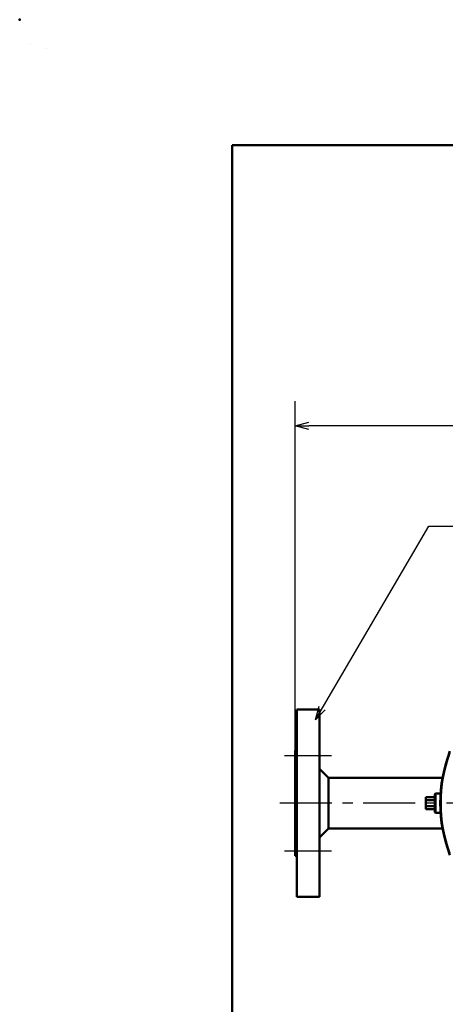
# Model space of a CAD drawing. Units: millimetres. Extents: x 0 to 420, y 0 to 297.
# Drawn here: x 0 to 47, y 188 to 297 of the extents above; entities that cross this region are included whole.
import ezdxf

# ---------------------------------------------------------------- set-up
doc = ezdxf.new("R2010")
doc.units = ezdxf.units.MM
doc.header["$LTSCALE"] = 0.18189
doc.linetypes.add('CENTER', pattern=[50.8, 31.75, -6.35, 6.35, -6.35])
doc.layers.add('NoLayerName_001', color=7, linetype='Continuous')
doc.styles.get("Standard").update_dxf_attribs({"font": 'txt', "bigfont": 'extfont2'})
doc.dimstyles.get("Standard").update_dxf_attribs({"dimtxt": 2.5, "dimasz": 2.5, "dimexe": 1.25, "dimexo": 0.625, "dimtad": 1, "dimzin": 0, "dimdsep": 46, "dimtxsty": 'Standard', "dimcen": 2.5, "dimadec": 0, "dimazin": 0, "dimtfac": 0.75, "dimtmove": 0, "dimatfit": 3, "dimfxl": 1, "dimarcsym": 0})

# ---------------------------------------------------------------- blocks, each defined once
blk = doc.blocks.new('_OPEN30')
at = {"color": 0, "linetype": 'ByBlock', "lineweight": -2}
for p, q in [((-1, 0.267949), (0, 0)), ((0, 0), (-1, -0.267949)), ((0, 0), (-1, 0))]:
    blk.add_line(p, q, dxfattribs=at)
blk = doc.blocks.new('*D10')
at = {"layer": 'Defpoints', "color": 0}
for p in [(30.58, 251.91), (30.58, 215.84), (189.58, 215.84)]:
    blk.add_point(p, dxfattribs=at)
at = {"layer": 'NoLayerName_001', "color": 0, "linetype": 'Continuous', "lineweight": 25}
for p, q in [((30.58, 215.84), (30.58, 254.66)), ((189.58, 215.84), (189.58, 254.66)), ((188.08, 251.91), (32.08, 251.91))]:
    blk.add_line(p, q, dxfattribs=at)
at = {"layer": 'NoLayerName_001', "color": 0, "lineweight": 25, "xscale": 1.5, "yscale": 1.5, "zscale": 1.5}
for p, rotation in [((30.58, 251.91), 180), ((189.58, 251.91), 360)]:
    blk.add_blockref('_OPEN30', p, dxfattribs=dict(at, rotation=rotation))
at = {"layer": 'NoLayerName_001', "color": 0, "lineweight": 25, "insert": (110.08, 255.51), "char_height": 4, "attachment_point": 5}
blk.add_mtext('\\A1;\\W0.700000;950{{\\H0.800000x;\\A1;±5}}（ただしパッキンの厚みを除く）', dxfattribs=at)
blk = doc.blocks.new('JZB_0001')
at = {"layer": 'NoLayerName_001', "color": 6, "linetype": 'Continuous', "lineweight": 25}
for p, q in [((0, 294.67), (0.02, 294.67)), ((0, 294.65), (0, 294.67))]:
    blk.add_line(p, q, dxfattribs=at)
at = {"layer": 'NoLayerName_001', "color": 6, "linetype": 'Continuous', "lineweight": 50}
for p, q in [((22.43, 283.51), (406.15, 283.51)), ((22.43, 11.58), (22.43, 283.51))]:
    blk.add_line(p, q, dxfattribs=at)

msp = doc.modelspace()

# ---------------------------------------------------------------- linework, layer by layer
at = {"layer": 'NoLayerName_001', "color": 6, "linetype": 'Continuous', "lineweight": 25}
msp.add_line((2.954, 293.837), (2.954, 293.837), dxfattribs=at)
msp.add_line((2.954, 293.837), (2.954, 293.837), dxfattribs=at)
at = {"layer": 'NoLayerName_001', "color": 7, "linetype": 'Continuous', "lineweight": 50}
for p, q in [((33.25, 220.421), (30.75, 220.421)), ((30.75, 199.588), (30.75, 220.421)), ((33.25, 202.639), (33.25, 220.421)), ((30.75, 215.838), (30.583, 215.838)), ((30.583, 204.171), (30.583, 215.838)), ((34.25, 212.817), (33.25, 213.817)), ((34.25, 208.016), (34.25, 212.817)), ((46.916, 212.817), (34.25, 212.817)), ((46.14, 211.095), (46.06, 211.014)), ((46.06, 208.995), (46.06, 211.014)), ((46.14, 211.095), (46.14, 208.914)), ((46.703, 211.075), (46.14, 211.095)), ((45.893, 210.671), (45.06, 210.671)), ((45.06, 210.348), (45.06, 210.671)), ((45.06, 209.661), (45.06, 210.348)), ((45.893, 210.348), (45.06, 210.348)), ((45.06, 209.338), (45.06, 209.661)), ((45.893, 209.661), (45.06, 209.661)), ((45.893, 209.338), (45.06, 209.338)), ((46.06, 208.995), (46.14, 208.914)), ((46.14, 208.914), (46.703, 208.934)), ((34.25, 207.192), (34.25, 208.016)), ((33.25, 206.192), (34.25, 207.192)), ((34.25, 207.192), (46.916, 207.192)), ((30.583, 204.171), (30.75, 204.171)), ((33.25, 199.588), (33.25, 202.639)), ((30.75, 199.588), (33.25, 199.588))]:
    msp.add_line(p, q, dxfattribs=at)
at = {"layer": 'NoLayerName_001', "color": 7, "linetype": 'CENTER', "lineweight": 25}
for p, q in [((29.399, 215.308), (34.601, 215.308)), ((191.732, 210.005), (28.435, 210.005)), ((29.399, 204.701), (34.601, 204.701))]:
    msp.add_line(p, q, dxfattribs=at)
at = {"layer": 'NoLayerName_001', "color": 7, "linetype": 'Continuous', "lineweight": 50}
msp.add_arc((62.667, 210.005), 16, 158.87851, 201.12149, dxfattribs=at)
at = {"layer": 'NoLayerName_001', "color": 8, "linetype": 'Continuous', "lineweight": 25}
msp.add_arc((62.667, 210.005), 15.917, 159.72219, 200.27781, dxfattribs=at)
at = {"layer": 'NoLayerName_001', "color": 7, "linetype": 'Continuous', "lineweight": 50}
for points, knots in [([(45.893, 210.671), (45.895, 210.671), (45.9, 210.672), (45.906, 210.673), (45.913, 210.673), (45.919, 210.674), (45.926, 210.675), (45.932, 210.676), (45.939, 210.678), (45.945, 210.68), (45.951, 210.682), (45.958, 210.684), (45.964, 210.687), (45.969, 210.69), (45.975, 210.693), (45.981, 210.696), (45.986, 210.7), (45.992, 210.704), (45.997, 210.708), (46.002, 210.712), (46.007, 210.716), (46.012, 210.721), (46.016, 210.726), (46.02, 210.73), (46.025, 210.736), (46.028, 210.741), (46.032, 210.746), (46.036, 210.752), (46.039, 210.757), (46.042, 210.763), (46.045, 210.769), (46.047, 210.775), (46.05, 210.781), (46.052, 210.787), (46.054, 210.793), (46.055, 210.799), (46.057, 210.806), (46.058, 210.812), (46.059, 210.819), (46.059, 210.823), (46.059, 210.825)], [0, 0, 0, 0, 0.00666191, 0.01331678, 0.01995827, 0.02658148, 0.03318364, 0.0397649, 0.0463291, 0.05288453, 0.05944381, 0.0660144, 0.07259745, 0.07919224, 0.08579643, 0.09240626, 0.09901665, 0.10562142, 0.11221348, 0.11878883, 0.12534845, 0.13189378, 0.13842641, 0.14494813, 0.1514609, 0.15796698, 0.16446883, 0.17096885, 0.17746774, 0.18396549, 0.19046182, 0.19695629, 0.20344829, 0.20993711, 0.21642198, 0.22290216, 0.22937712, 0.23584666, 0.24231079, 0.24876967, 0.24876967, 0.24876967, 0.24876967]), ([(45.893, 210.348), (45.897, 210.348), (45.904, 210.348), (45.913, 210.349), (45.919, 210.349), (45.926, 210.349), (45.932, 210.349), (45.939, 210.35), (45.945, 210.35), (45.951, 210.351), (45.957, 210.351), (45.964, 210.352), (45.969, 210.353), (45.975, 210.353), (45.981, 210.354), (45.986, 210.355), (45.992, 210.356), (45.997, 210.357), (46.002, 210.358), (46.007, 210.359), (46.012, 210.36), (46.016, 210.361), (46.02, 210.362), (46.024, 210.363), (46.028, 210.365), (46.032, 210.366), (46.036, 210.367), (46.039, 210.368), (46.042, 210.37), (46.045, 210.371), (46.047, 210.372), (46.05, 210.374), (46.052, 210.375), (46.054, 210.377), (46.055, 210.378), (46.057, 210.379), (46.058, 210.381), (46.059, 210.382), (46.059, 210.384), (46.06, 210.385), (46.06, 210.386), (46.06, 210.386)], [0, 0, 0, 0, 0.01325396, 0.01985417, 0.02642236, 0.03294806, 0.03942097, 0.04583102, 0.05216841, 0.05842374, 0.06458848, 0.07065438, 0.07661312, 0.08245631, 0.08817548, 0.09376212, 0.09920766, 0.10450351, 0.10964238, 0.11461869, 0.11942712, 0.12406242, 0.12851951, 0.13279348, 0.13687964, 0.14077358, 0.14447168, 0.14797248, 0.1512754, 0.15438036, 0.15728793, 0.15999951, 0.16251765, 0.16484641, 0.16699193, 0.16896319, 0.17077308, 0.17243951, 0.17398676, 0.17544661, 0.17685862, 0.17685862, 0.17685862, 0.17685862]), ([(46.059, 210.825), (46.059, 210.827), (46.06, 210.831), (46.06, 210.836), (46.06, 210.838)], [0, 0, 0, 0, 0.006454033, 0.012903999, 0.012903999, 0.012903999, 0.012903999]), ([(45.893, 209.661), (45.897, 209.661), (45.904, 209.661), (45.913, 209.66), (45.919, 209.66), (45.926, 209.66), (45.932, 209.66), (45.939, 209.659), (45.945, 209.659), (45.951, 209.658), (45.957, 209.658), (45.964, 209.657), (45.969, 209.657), (45.975, 209.656), (45.981, 209.655), (45.986, 209.654), (45.992, 209.653), (45.997, 209.652), (46.002, 209.651), (46.007, 209.65), (46.012, 209.649), (46.016, 209.648), (46.02, 209.647), (46.024, 209.646), (46.028, 209.645), (46.032, 209.643), (46.036, 209.642), (46.039, 209.641), (46.042, 209.639), (46.045, 209.638), (46.047, 209.637), (46.05, 209.635), (46.052, 209.634), (46.054, 209.633), (46.055, 209.631), (46.057, 209.63), (46.058, 209.628), (46.059, 209.627), (46.059, 209.626), (46.06, 209.624), (46.06, 209.623), (46.06, 209.623)], [0, 0, 0, 0, 0.01325403, 0.01985426, 0.02642247, 0.03294818, 0.0394211, 0.04583113, 0.05216851, 0.05842383, 0.06458857, 0.07065447, 0.07661323, 0.08245645, 0.08817567, 0.09376237, 0.09920796, 0.10450387, 0.10964277, 0.11461912, 0.11942756, 0.12406286, 0.12851995, 0.1327939, 0.13688003, 0.14077395, 0.14447203, 0.14797283, 0.15127575, 0.15438072, 0.15728831, 0.15999991, 0.16251807, 0.16484686, 0.1669924, 0.16896367, 0.17077357, 0.17243999, 0.17398724, 0.17544709, 0.17685909, 0.17685909, 0.17685909, 0.17685909]), ([(45.906, 209.337), (45.904, 209.337), (45.9, 209.337), (45.895, 209.338), (45.893, 209.338)], [0, 0, 0, 0, 0.00665497, 0.013316983, 0.013316983, 0.013316983, 0.013316983]), ([(46.06, 209.171), (46.06, 209.173), (46.06, 209.178), (46.059, 209.184), (46.059, 209.191), (46.058, 209.197), (46.057, 209.203), (46.055, 209.21), (46.054, 209.216), (46.052, 209.222), (46.05, 209.228), (46.047, 209.234), (46.045, 209.24), (46.042, 209.246), (46.039, 209.252), (46.036, 209.258), (46.032, 209.263), (46.028, 209.268), (46.025, 209.274), (46.02, 209.279), (46.016, 209.284), (46.012, 209.288), (46.007, 209.293), (46.002, 209.297), (45.997, 209.301), (45.992, 209.306), (45.986, 209.309), (45.981, 209.313), (45.975, 209.316), (45.969, 209.32), (45.964, 209.323), (45.958, 209.325), (45.951, 209.328), (45.945, 209.33), (45.939, 209.331), (45.932, 209.333), (45.926, 209.334), (45.919, 209.335), (45.913, 209.336), (45.908, 209.336), (45.906, 209.337)], [0, 0, 0, 0, 0.00645006, 0.01290423, 0.01936325, 0.02582752, 0.03229718, 0.0387722, 0.04525242, 0.0517373, 0.05822612, 0.06471813, 0.07121263, 0.07770902, 0.08420684, 0.09070583, 0.09720597, 0.10370795, 0.11021414, 0.11672703, 0.12324883, 0.12978153, 0.13632692, 0.14288659, 0.149462, 0.15605412, 0.16265898, 0.16926947, 0.1758794, 0.18248371, 0.18907861, 0.19566176, 0.20223245, 0.20879181, 0.2153473, 0.22191157, 0.22849291, 0.23509514, 0.24171844, 0.24836003, 0.24836003, 0.24836003, 0.24836003])]:
    msp.add_open_spline(points, degree=3, knots=knots, dxfattribs=at)
at = {"layer": 'NoLayerName_001', "color": 6, "linetype": 'Continuous', "lineweight": 50}
msp.add_point((0, 297), dxfattribs=at)

# ---------------------------------------------------------------- block references
at = {"layer": 'NoLayerName_001'}
msp.add_blockref('JZB_0001', (1.147, -0.449), dxfattribs=at)

# ---------------------------------------------------------------- dimensions: what is measured, and where the dimension line sits
at = {"layer": 'NoLayerName_001', "color": 7, "linetype": 'Continuous', "lineweight": 25}
dim = msp.add_linear_dim(base=(30.583, 251.905), p1=(189.583, 215.838), p2=(30.583, 215.838), angle=180, text='\\W0.700000;950{{\\H0.800000x;\\A1;±5}}（ただしパッキンの厚みを除く）', dimstyle='Standard', override={"dimtxt": 4, "dimasz": 1.5, "dimexe": 2.75, "dimexo": 0, "dimgap": 1, "dimdec": 1, "dimzin": 8, "dimpost": '<>{{\\H0.800000x;\\A1;±5}}（ただしパッキンの厚みを除く）', "dimblk": 'OPEN30', "dimclrd": 0, "dimclre": 0, "dimclrt": 0, "dimtp": 5, "dimtm": 5, "dimtfac": 0.8, "dimtolj": 1, "dimlwd": 25, "dimlwe": 25}, dxfattribs=at)
dim.commit()
dim.dimension.update_dxf_attribs({"geometry": '*D10', "text_midpoint": (110.083, 251.905), "dimtype": 160})

# ---------------------------------------------------------------- leaders
at = {"layer": 'NoLayerName_001', "color": 7, "linetype": 'Continuous', "lineweight": 25, "annotation_type": 0, "has_hookline": 1, "hookline_direction": 0, "text_width": 41.397}
msp.add_leader([(32.803, 219.27), (45.387, 240.753), (46.887, 240.753)], dimstyle='Standard', override={"dimtxt": 4, "dimasz": 1.5, "dimgap": 1, "dimldrblk": 'OPEN30'}, dxfattribs=at)

doc.saveas('drawing.dxf')
